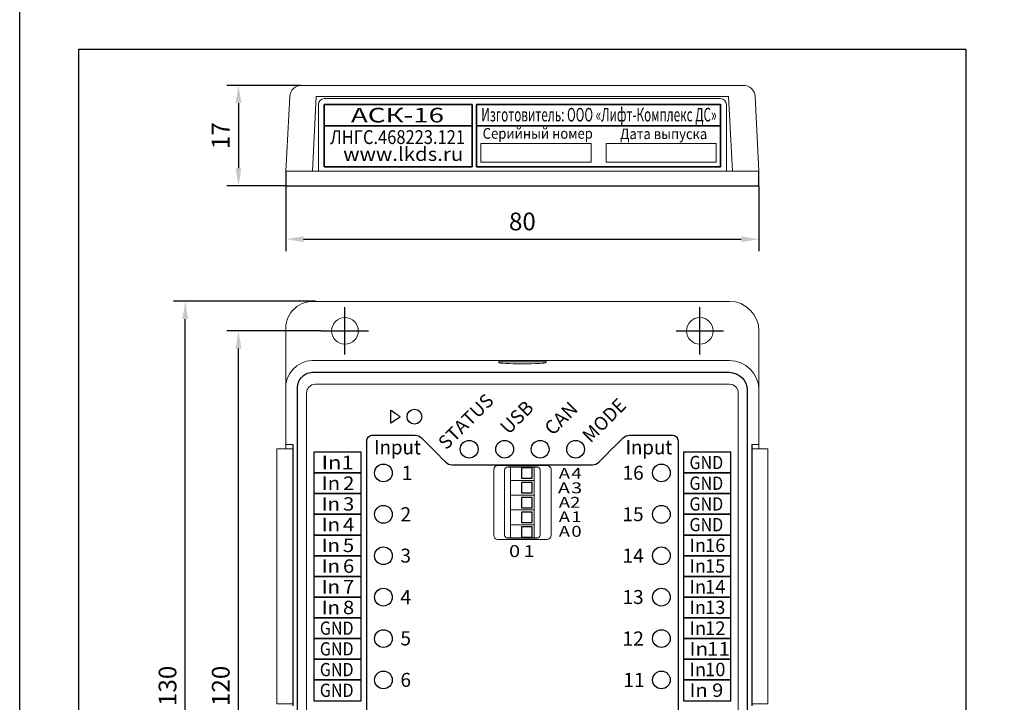
# Model space of a CAD drawing. Units: millimetres. Extents: x 96953 to 102190, y 234860 to 238069.
# Drawn here: x 97252 to 97419, y 235494 to 235609 of the extents above; entities that cross this region are included whole.
import ezdxf

# ---------------------------------------------------------------- set-up
doc = ezdxf.new("R2010")
doc.units = ezdxf.units.MM
doc.styles.add('100', font='arial.ttf', dxfattribs={"height": 1})
doc.styles.add('101', font='arial.ttf', dxfattribs={"height": 1})
doc.styles.add('102', font='arial.ttf', dxfattribs={"height": 1})
doc.styles.add('105', font='arial.ttf', dxfattribs={"height": 1})
doc.styles.add('106', font='arial.ttf', dxfattribs={"height": 1})
doc.styles.add('107', font='arial.ttf', dxfattribs={"height": 1})
doc.styles.add('108', font='arial.ttf', dxfattribs={"height": 1})
doc.styles.add('109', font='arial.ttf', dxfattribs={"height": 1})
doc.styles.add('110', font='arial.ttf', dxfattribs={"height": 1})
doc.styles.add('112', font='arial.ttf', dxfattribs={"height": 1})
doc.styles.add('115', font='arial.ttf', dxfattribs={"height": 1})
doc.styles.add('116', font='arial.ttf', dxfattribs={"height": 1})
doc.styles.add('117', font='arial.ttf', dxfattribs={"height": 1})
doc.styles.add('118', font='arial.ttf', dxfattribs={"height": 1})
doc.styles.add('119', font='arial.ttf', dxfattribs={"height": 1})
doc.styles.add('120', font='arial.ttf', dxfattribs={"height": 1})
doc.styles.add('121', font='arial.ttf', dxfattribs={"height": 1})
doc.styles.add('122', font='arial.ttf', dxfattribs={"height": 1})
doc.styles.add('123', font='arial.ttf', dxfattribs={"height": 1})
doc.styles.add('124', font='arial.ttf', dxfattribs={"height": 1})
doc.styles.add('125', font='arial.ttf', dxfattribs={"height": 1})
doc.styles.add('126', font='arial.ttf', dxfattribs={"height": 1})
doc.styles.add('127', font='arial.ttf', dxfattribs={"height": 1})
doc.styles.add('128', font='arial.ttf', dxfattribs={"height": 1})
doc.styles.add('129', font='arial.ttf', dxfattribs={"height": 1})
doc.styles.add('130', font='arial.ttf', dxfattribs={"height": 1})
doc.styles.add('40', font='arial.ttf', dxfattribs={"height": 1})
doc.styles.add('41', font='arial.ttf', dxfattribs={"height": 1})
doc.styles.add('42', font='arial.ttf', dxfattribs={"height": 1})
doc.styles.add('44', font='arial.ttf', dxfattribs={"height": 1})
doc.styles.add('47', font='arial.ttf', dxfattribs={"height": 1})
doc.styles.add('49', font='arial.ttf', dxfattribs={"height": 1})
doc.styles.add('51', font='arial.ttf', dxfattribs={"height": 1})
doc.styles.add('52', font='arial.ttf', dxfattribs={"height": 1})
doc.styles.add('54', font='arial.ttf', dxfattribs={"height": 1})
doc.styles.add('55', font='arial.ttf', dxfattribs={"height": 1})
doc.styles.add('57', font='arial.ttf', dxfattribs={"height": 1})
doc.styles.add('58', font='arial.ttf', dxfattribs={"height": 1})
doc.styles.add('60', font='arial.ttf', dxfattribs={"height": 1})
doc.styles.add('61', font='arial.ttf', dxfattribs={"height": 1})
doc.styles.add('63', font='arial.ttf', dxfattribs={"height": 1})
doc.styles.add('64', font='arial.ttf', dxfattribs={"height": 1})
doc.styles.add('66', font='arial.ttf', dxfattribs={"height": 1})
doc.styles.add('67', font='arial.ttf', dxfattribs={"height": 1})
doc.styles.add('69', font='arial.ttf', dxfattribs={"height": 1})
doc.styles.add('70', font='arial.ttf', dxfattribs={"height": 1})
doc.styles.add('71', font='arial.ttf', dxfattribs={"height": 1})
doc.styles.add('72', font='arial.ttf', dxfattribs={"height": 1})
doc.styles.add('73', font='arial.ttf', dxfattribs={"height": 1})
doc.styles.add('74', font='arial.ttf', dxfattribs={"height": 1})
doc.styles.add('75', font='arial.ttf', dxfattribs={"height": 1})
doc.styles.add('76', font='arial.ttf', dxfattribs={"height": 1})
doc.styles.add('77', font='arial.ttf', dxfattribs={"height": 1})
doc.styles.add('78', font='arial.ttf', dxfattribs={"height": 1})
doc.styles.add('79', font='arial.ttf', dxfattribs={"height": 1})
doc.styles.add('80', font='arial.ttf', dxfattribs={"height": 1})
doc.styles.add('81', font='arial.ttf', dxfattribs={"height": 1})
doc.styles.add('82', font='arial.ttf', dxfattribs={"height": 1})
doc.styles.add('83', font='arial.ttf', dxfattribs={"height": 1})
doc.styles.add('84', font='arial.ttf', dxfattribs={"height": 1})
doc.styles.add('85', font='arial.ttf', dxfattribs={"height": 1})
doc.styles.add('86', font='arial.ttf', dxfattribs={"height": 1})
doc.styles.add('87', font='arial.ttf', dxfattribs={"height": 1})
doc.styles.add('88', font='arial.ttf', dxfattribs={"height": 1})
doc.styles.add('89', font='arial.ttf', dxfattribs={"height": 1})
doc.styles.add('99', font='arial.ttf', dxfattribs={"height": 1})
doc.styles.add('ARIAL', font='arial.ttf')
doc.styles.get("Standard").update_dxf_attribs({"font": 'isocpeui.ttf'})
doc.dimstyles.get("Standard").update_dxf_attribs({"dimtxt": 0.18, "dimasz": 0.18, "dimexe": 0.18, "dimexo": 0.0625, "dimgap": 0.09, "dimtad": 0, "dimtih": 1, "dimtoh": 1, "dimdec": 4, "dimzin": 0, "dimdsep": 46, "dimtxsty": 'Standard', "dimcen": 0.09, "dimadec": 0, "dimazin": 0, "dimtfac": 1, "dimtdec": 4, "dimtofl": 0, "dimtmove": 0, "dimatfit": 3, "dimfxl": 1, "dimtolj": 1, "dimtzin": 0, "dimarcsym": 0})

# ---------------------------------------------------------------- blocks, each defined once
blk = doc.blocks.new('*D20')
at = {"lineweight": -2, "transparency": 16777216}
for p, q in [((97303.31, 235556.89), (97287.31, 235556.89)), ((97289.31, 235439.89), (97289.31, 235553.89)), ((97303.81, 235436.89), (97287.31, 235436.89))]:
    blk.add_line(p, q, dxfattribs=at)
at = {"transparency": 16777216}
for points in [[(97288.81, 235553.89), (97289.81, 235553.89), (97289.31, 235556.89)], [(97288.81, 235439.89), (97289.81, 235439.89), (97289.31, 235436.89)]]:
    blk.add_solid(points, dxfattribs=at)
at = {"transparency": 16777216, "insert": (97286.31, 235496.89), "char_height": 3, "attachment_point": 5, "rotation": 90}
blk.add_mtext('\\A1;120', dxfattribs=at)
blk = doc.blocks.new('*D21')
at = {"lineweight": -2, "transparency": 16777216}
for p, q in [((97302.31, 235561.89), (97278.31, 235561.89)), ((97280.31, 235434.89), (97280.31, 235558.89)), ((97302.31, 235431.89), (97278.31, 235431.89))]:
    blk.add_line(p, q, dxfattribs=at)
at = {"transparency": 16777216}
for points in [[(97279.81, 235558.89), (97280.81, 235558.89), (97280.31, 235561.89)], [(97279.81, 235434.89), (97280.81, 235434.89), (97280.31, 235431.89)]]:
    blk.add_solid(points, dxfattribs=at)
at = {"transparency": 16777216, "insert": (97277.31, 235496.89), "char_height": 3, "attachment_point": 5, "rotation": 90}
blk.add_mtext('\\A1;130', dxfattribs=at)
blk = doc.blocks.new('*D23')
at = {"lineweight": -2, "transparency": 16777216}
for p, q in [((97299.81, 235598.39), (97287.31, 235598.39)), ((97289.31, 235595.39), (97289.31, 235584.39)), ((97297.31, 235581.39), (97287.31, 235581.39))]:
    blk.add_line(p, q, dxfattribs=at)
at = {"transparency": 16777216}
for points in [[(97288.81, 235595.39), (97289.81, 235595.39), (97289.31, 235598.39)], [(97288.81, 235584.39), (97289.81, 235584.39), (97289.31, 235581.39)]]:
    blk.add_solid(points, dxfattribs=at)
at = {"transparency": 16777216, "insert": (97286.29, 235589.89), "char_height": 3, "attachment_point": 5, "rotation": 90}
blk.add_mtext('\\A1;17', dxfattribs=at)
blk = doc.blocks.new('*D26')
at = {"lineweight": -2, "transparency": 16777216}
for p, q in [((97297.31, 235581.39), (97297.31, 235570.39)), ((97377.31, 235581.39), (97377.31, 235570.39)), ((97300.31, 235572.39), (97374.31, 235572.39))]:
    blk.add_line(p, q, dxfattribs=at)
at = {"transparency": 16777216}
for points in [[(97300.31, 235572.89), (97300.31, 235571.89), (97297.31, 235572.39)], [(97374.31, 235572.89), (97374.31, 235571.89), (97377.31, 235572.39)]]:
    blk.add_solid(points, dxfattribs=at)
at = {"transparency": 16777216, "insert": (97337.31, 235575.39), "char_height": 3, "attachment_point": 5}
blk.add_mtext('\\A1;80', dxfattribs=at)

msp = doc.modelspace()

# ---------------------------------------------------------------- linework, layer by layer
at = {"color": 18, "linetype": 'Continuous', "lineweight": 15, "true_color": 0x000000}
for p, q in [((97299.81154, 235598.38938), (97374.66232, 235598.38938)), ((97297.31154, 235583.88938), (97297.96344, 235596.49269)), ((97302.45676, 235596.49269), (97301.80487, 235583.88938)), ((97372.16632, 235596.49269), (97302.45676, 235596.49269)), ((97372.81822, 235583.88938), (97372.16632, 235596.49269)), ((97376.65965, 235596.49269), (97377.31154, 235583.88938)), ((97302.81154, 235595.15504), (97302.81154, 235583.88938)), ((97370.81154, 235596.15504), (97303.81154, 235596.15504)), ((97371.81154, 235583.88938), (97371.81154, 235595.15504)), ((97377.31154, 235583.88938), (97297.31154, 235583.88938)), ((97377.31154, 235583.88938), (97372.81822, 235583.88938)), ((97372.31154, 235561.88938), (97301.81154, 235561.88938)), ((97297.31154, 235556.88938), (97297.31154, 235536.93928)), ((97377.31154, 235536.93928), (97377.31154, 235556.88938)), ((97372.31822, 235551.88938), (97301.80487, 235551.88938)), ((97341.31154, 235551.68938), (97333.31154, 235551.68938)), ((97333.31154, 235551.68938), (97333.31154, 235551.52731)), ((97341.31154, 235551.52731), (97341.31154, 235551.68938)), ((97297.31154, 235547.38938), (97297.31154, 235536.93928)), ((97300.81154, 235546.38938), (97300.81154, 235447.38937)), ((97372.31154, 235547.88938), (97302.31154, 235547.88938)), ((97373.81154, 235447.38937), (97373.81154, 235546.38938)), ((97377.31154, 235536.93928), (97377.31154, 235547.13938)), ((97298.51154, 235537.68938), (97297.31154, 235537.68938)), ((97376.11154, 235537.68938), (97377.31154, 235537.68938)), ((97334.31154, 235522.38938), (97334.31154, 235533.38938)), ((97340.31154, 235533.38938), (97340.31154, 235522.38938))]:
    msp.add_line(p, q, dxfattribs=at)
at = {"color": 18, "true_color": 0x000000}
for p, q in [((97334.84909, 235533.88938), (97339.81154, 235533.88938)), ((97334.84909, 235521.88938), (97339.76154, 235521.88938))]:
    msp.add_line(p, q, dxfattribs=at)
at = {"color": 30, "true_color": 0xf26722}
msp.add_lwpolyline([(97252.31201, 235934.32991), (98408.01587, 235934.32991), (98408.01587, 235172.63291), (97252.31201, 235172.63291), (97252.31201, 235934.32991)], dxfattribs=at)
at = {"color": 85, "true_color": 0x58ba48}
msp.add_lwpolyline([(97412.31201, 235388.82881), (97262.31201, 235388.82881), (97262.31201, 235604.49465), (97412.31201, 235604.49465)], close=True, dxfattribs=at)
at = {"color": 18, "true_color": 0x000000}
for points in [[(97297.31154, 235583.88938), (97297.31154, 235581.38938), (97377.31154, 235581.38938), (97377.31154, 235583.88938)], [(97307.31154, 235552.88938), (97307.31154, 235560.88938)], [(97367.31154, 235552.88938), (97367.31154, 235560.88938)], [(97303.31154, 235556.88938), (97311.31154, 235556.88938)], [(97363.31154, 235556.88938), (97371.31154, 235556.88938)], [(97298.51154, 235537.68938), (97298.51154, 235493.48938)], [(97376.11154, 235537.68938), (97376.11154, 235493.48938)]]:
    msp.add_lwpolyline(points, dxfattribs=at)
msp.add_lwpolyline([(97301.81154, 235549.88938), (97372.31154, 235549.88938, -0.414213562), (97375.31154, 235546.88938), (97375.31154, 235446.88938, -0.414213562), (97372.31154, 235443.88938), (97301.81154, 235443.88938, -0.450013607), (97299.31154, 235446.88938), (97299.31154, 235546.88938, -0.450013607)], format="xyb", close=True, dxfattribs=at)
at = {"color": 18, "lineweight": 25, "true_color": 0x000000}
for points in [[(97302.06154, 235532.88938), (97310.06154, 235532.88938), (97310.06154, 235536.38938), (97302.06154, 235536.38938), (97302.06154, 235532.88938)], [(97364.56154, 235532.88938), (97372.56154, 235532.88938), (97372.56154, 235536.38938), (97364.56154, 235536.38938), (97364.56154, 235532.88938)], [(97302.06154, 235529.38938), (97310.06154, 235529.38938), (97310.06154, 235532.88938), (97302.06154, 235532.88938), (97302.06154, 235529.38938)], [(97364.56154, 235529.38938), (97372.56154, 235529.38938), (97372.56154, 235532.88938), (97364.56154, 235532.88938), (97364.56154, 235529.38938)], [(97302.06154, 235525.88938), (97310.06154, 235525.88938), (97310.06154, 235529.38938), (97302.06154, 235529.38938), (97302.06154, 235525.88938)], [(97364.56154, 235525.88938), (97372.56154, 235525.88938), (97372.56154, 235529.38938), (97364.56154, 235529.38938), (97364.56154, 235525.88938)], [(97302.06154, 235522.38938), (97310.06154, 235522.38938), (97310.06154, 235525.88938), (97302.06154, 235525.88938), (97302.06154, 235522.38938)], [(97364.56154, 235522.38938), (97372.56154, 235522.38938), (97372.56154, 235525.88938), (97364.56154, 235525.88938), (97364.56154, 235522.38938)], [(97302.06154, 235518.88938), (97310.06154, 235518.88938), (97310.06154, 235522.38938), (97302.06154, 235522.38938), (97302.06154, 235518.88938)], [(97364.56154, 235518.88938), (97372.56154, 235518.88938), (97372.56154, 235522.38938), (97364.56154, 235522.38938), (97364.56154, 235518.88938)], [(97302.06154, 235515.38938), (97310.06154, 235515.38938), (97310.06154, 235518.88938), (97302.06154, 235518.88938), (97302.06154, 235515.38938)], [(97364.56154, 235515.38938), (97372.56154, 235515.38938), (97372.56154, 235518.88938), (97364.56154, 235518.88938), (97364.56154, 235515.38938)], [(97302.06154, 235511.88938), (97310.06154, 235511.88938), (97310.06154, 235515.38938), (97302.06154, 235515.38938), (97302.06154, 235511.88938)], [(97364.56154, 235511.88938), (97372.56154, 235511.88938), (97372.56154, 235515.38938), (97364.56154, 235515.38938), (97364.56154, 235511.88938)], [(97302.06154, 235508.38938), (97310.06154, 235508.38938), (97310.06154, 235511.88938), (97302.06154, 235511.88938), (97302.06154, 235508.38938)], [(97364.56154, 235508.38938), (97372.56154, 235508.38938), (97372.56154, 235511.88938), (97364.56154, 235511.88938), (97364.56154, 235508.38938)], [(97302.06154, 235504.88938), (97310.06154, 235504.88938), (97310.06154, 235508.38938), (97302.06154, 235508.38938), (97302.06154, 235504.88938)], [(97364.56154, 235504.88938), (97372.56154, 235504.88938), (97372.56154, 235508.38938), (97364.56154, 235508.38938), (97364.56154, 235504.88938)], [(97302.06154, 235501.38938), (97310.06154, 235501.38938), (97310.06154, 235504.88938), (97302.06154, 235504.88938), (97302.06154, 235501.38938)], [(97364.56154, 235501.38938), (97372.56154, 235501.38938), (97372.56154, 235504.88938), (97364.56154, 235504.88938), (97364.56154, 235501.38938)], [(97302.06154, 235497.88938), (97310.06154, 235497.88938), (97310.06154, 235501.38938), (97302.06154, 235501.38938), (97302.06154, 235497.88938)], [(97364.56154, 235497.88938), (97372.56154, 235497.88938), (97372.56154, 235501.38938), (97364.56154, 235501.38938), (97364.56154, 235497.88938)], [(97302.06154, 235494.38938), (97310.06154, 235494.38938), (97310.06154, 235497.88938), (97302.06154, 235497.88938), (97302.06154, 235494.38938)], [(97364.56154, 235494.38938), (97372.56154, 235494.38938), (97372.56154, 235497.88938), (97364.56154, 235497.88938), (97364.56154, 235494.38938)]]:
    msp.add_lwpolyline(points, close=True, dxfattribs=at)
at = {"color": 18, "lineweight": 15, "true_color": 0x000000}
for points in [[(97335.31164, 235533.88938), (97335.31164, 235531.62958), (97339.31164, 235531.62958), (97339.31164, 235533.88938)], [(97339.31164, 235521.88938), (97339.31164, 235524.12958), (97335.31164, 235524.12958), (97335.31164, 235521.88938)]]:
    msp.add_lwpolyline(points, dxfattribs=at)
at = {"color": 18, "true_color": 0x000000}
for points in [[(97337.18654, 235532.00458), (97338.93654, 235532.00458), (97338.93654, 235533.75458), (97337.18654, 235533.75458), (97337.18654, 235532.00458)], [(97337.18654, 235529.50458), (97338.93654, 235529.50458), (97338.93654, 235531.25458), (97337.18654, 235531.25458), (97337.18654, 235529.50458)], [(97337.18654, 235527.00458), (97338.93654, 235527.00458), (97338.93654, 235528.75458), (97337.18654, 235528.75458), (97337.18654, 235527.00458)], [(97337.18654, 235524.50458), (97338.93654, 235524.50458), (97338.93654, 235526.25458), (97337.18654, 235526.25458), (97337.18654, 235524.50458)], [(97337.18654, 235522.00458), (97338.93654, 235522.00458), (97338.93654, 235523.75458), (97337.18654, 235523.75458), (97337.18654, 235522.00458)]]:
    msp.add_lwpolyline(points, close=True, dxfattribs=at)
at = {"color": 18, "lineweight": 15, "true_color": 0x000000}
for points in [[(97335.31164, 235529.12958), (97339.31164, 235529.12958), (97339.31164, 235531.62958), (97335.31164, 235531.62958), (97335.31164, 235529.12958)], [(97335.31164, 235526.62958), (97339.31164, 235526.62958), (97339.31164, 235529.12958), (97335.31164, 235529.12958), (97335.31164, 235526.62958)], [(97335.31164, 235524.12958), (97339.31164, 235524.12958), (97339.31164, 235526.62958), (97335.31164, 235526.62958), (97335.31164, 235524.12958)]]:
    msp.add_lwpolyline(points, close=True, dxfattribs=at)
at = {"color": 18, "linetype": 'Continuous', "lineweight": 15, "true_color": 0x000000}
for centre in [(97307.31154, 235556.88938), (97367.31154, 235556.88938)]:
    msp.add_circle(centre, 2.25, dxfattribs=at)
at = {"color": 18, "true_color": 0x000000}
for centre, radius in [((97319.06154, 235542.38938), 1.25), ((97328.31154, 235536.88938), 1.5), ((97334.31154, 235536.88938), 1.5), ((97340.31154, 235536.88938), 1.5), ((97346.31154, 235536.88938), 1.5), ((97313.81154, 235532.88938), 1.5), ((97360.81154, 235532.88938), 1.5), ((97313.81154, 235525.88938), 1.5), ((97360.81154, 235525.88938), 1.5), ((97313.81154, 235518.88938), 1.5), ((97360.81154, 235518.88938), 1.5), ((97313.81154, 235511.88938), 1.5), ((97360.81154, 235511.88938), 1.5), ((97313.81154, 235504.88938), 1.5), ((97360.81154, 235504.88938), 1.5), ((97313.81154, 235497.88938), 1.5), ((97360.81154, 235497.88938), 1.5)]:
    msp.add_circle(centre, radius, dxfattribs=at)
at = {"color": 18, "linetype": 'Continuous', "lineweight": 15, "true_color": 0x000000}
for centre, radius, start, end in [((97299.96077, 235596.38938), 2, 90, 177.0390639), ((97374.66232, 235596.38938), 2, 2.9609361, 90), ((97303.81154, 235595.15504), 1, 90, 180), ((97370.81154, 235595.15504), 1, 0, 90), ((97301.88812, 235557.29545), 4.59456, 90.9550491, 185.0705259), ((97372.31154, 235556.88938), 5, 0, 90), ((97333.51154, 235551.68938), 0.2, 90, 180), ((97341.11154, 235551.68938), 0.2, 0, 90), ((97302.31154, 235546.38938), 1.5, 90, 180), ((97372.31154, 235546.38938), 1.5, 0, 90)]:
    msp.add_arc(centre, radius, start, end, dxfattribs=at)
for centre, major_axis, ratio, start_param, end_param in [((97302.19686, 235547.01828), (-3.72665, 3.35349), 0.94871685, -0.784064038, 0.784064038), ((97337.31154, 235551.52731), (4, 0), 0.051724138, 3.141592654, 6.283185307), ((97372.30486, 235546.88269), (3.54498, 3.54498), 0.997335302, 5.499121269, 7.067249345), ((97334.84909, 235533.38938), (-0.53754, 0), 0.930155221, -1.570796327, 0), ((97339.774, 235533.38938), (0.53754, 0), 0.930155221, 0, 1.570796327), ((97334.84909, 235522.38938), (0.53754, 0), 0.930155221, 3.141592654, 4.71238898), ((97339.774, 235522.38938), (-0.53754, 0), 0.930155221, 1.570796327, 3.141592654)]:
    msp.add_ellipse(centre, major_axis=major_axis, ratio=ratio, start_param=start_param, end_param=end_param, dxfattribs=at)
at = {"color": 18, "lineweight": 35, "true_color": 0x000000}
for points in [[(97303.81154, 235595.13938), (97303.81154, 235595.13938), (97328.81144, 235595.13938), (97328.81144, 235595.13938), (97328.81144, 235595.13938), (97328.81144, 235595.13938), (97328.81144, 235591.53938), (97328.81144, 235591.53938), (97328.81144, 235591.53938), (97328.81144, 235591.53938), (97303.81154, 235591.53938), (97303.81154, 235591.53938), (97303.81154, 235591.53938), (97303.81154, 235591.53938), (97303.81154, 235595.13938), (97303.81154, 235595.13938)], [(97303.81154, 235595.13938), (97303.81154, 235595.13938), (97328.81144, 235595.13938), (97328.81144, 235595.13938), (97328.81144, 235595.13938), (97328.81144, 235595.13938), (97328.81144, 235584.63928), (97328.81144, 235584.63928), (97328.81144, 235584.63928), (97328.81144, 235584.63928), (97303.81154, 235584.63928), (97303.81154, 235584.63928), (97303.81154, 235584.63928), (97303.81154, 235584.63928), (97303.81154, 235595.13938), (97303.81154, 235595.13938)], [(97329.56144, 235595.13938), (97329.56144, 235595.13938), (97370.81154, 235595.13938), (97370.81154, 235595.13938), (97370.81154, 235595.13938), (97370.81154, 235595.13938), (97370.81154, 235591.53938), (97370.81154, 235591.53938), (97370.81154, 235591.53938), (97370.81154, 235591.53938), (97329.56144, 235591.53938), (97329.56144, 235591.53938), (97329.56144, 235591.53938), (97329.56144, 235591.53938), (97329.56144, 235595.13938), (97329.56144, 235595.13938)], [(97329.56154, 235595.13948), (97329.56154, 235595.13948), (97370.81154, 235595.13948), (97370.81154, 235595.13948), (97370.81154, 235595.13948), (97370.81154, 235595.13948), (97370.81154, 235584.63928), (97370.81154, 235584.63928), (97370.81154, 235584.63928), (97370.81154, 235584.63928), (97329.56154, 235584.63928), (97329.56154, 235584.63928), (97329.56154, 235584.63928), (97329.56154, 235584.63928), (97329.56154, 235595.13948), (97329.56154, 235595.13948)]]:
    msp.add_open_spline(points, degree=3, knots=[0, 0, 0, 0, 0.25, 0.25, 0.25, 0.25000001, 0.5, 0.5, 0.5, 0.50000001, 0.75, 0.75, 0.75, 0.75000001, 1, 1, 1, 1], dxfattribs=at)
at = {"color": 18, "lineweight": 18, "true_color": 0x000000}
for points in [[(97330.31164, 235588.58938), (97330.31164, 235588.58938), (97330.31164, 235585.38938), (97330.31164, 235585.38938), (97330.31164, 235585.38938), (97330.31164, 235585.38938), (97348.91144, 235585.38938), (97348.91144, 235585.38938), (97348.91144, 235585.38938), (97348.91144, 235585.38938), (97348.91144, 235588.58938), (97348.91144, 235588.58938), (97348.91144, 235588.58938), (97348.91144, 235588.58938), (97330.31164, 235588.58938), (97330.31164, 235588.58938)], [(97351.46154, 235588.58938), (97351.46154, 235588.58938), (97351.46154, 235585.38938), (97351.46154, 235585.38938), (97351.46154, 235585.38938), (97351.46154, 235585.38938), (97370.06154, 235585.38938), (97370.06154, 235585.38938), (97370.06154, 235585.38938), (97370.06154, 235585.38938), (97370.06154, 235588.58938), (97370.06154, 235588.58938), (97370.06154, 235588.58938), (97370.06154, 235588.58938), (97351.46154, 235588.58938), (97351.46154, 235588.58938)]]:
    msp.add_open_spline(points, degree=3, knots=[0, 0, 0, 0, 0.25, 0.25, 0.25, 0.25000001, 0.5, 0.5, 0.5, 0.50000001, 0.75, 0.75, 0.75, 0.75000001, 1, 1, 1, 1], dxfattribs=at)
at = {"color": 18, "lineweight": 25, "true_color": 0x000000}
msp.add_open_spline([(97314.99174, 235541.29558), (97314.99174, 235541.29558), (97314.99174, 235543.49558), (97314.99174, 235543.49558), (97314.99174, 235543.49558), (97314.99174, 235543.49558), (97316.63444, 235542.38168), (97316.63444, 235542.38168), (97316.63444, 235542.38168), (97316.63444, 235542.38168), (97314.99174, 235541.29558), (97314.99174, 235541.29558)], degree=3, knots=[0, 0, 0, 0, 0.333333333, 0.333333333, 0.333333333, 0.333333343, 0.666666667, 0.666666667, 0.666666667, 0.666666677, 1, 1, 1, 1], dxfattribs=at)
at = {"color": 18, "true_color": 0x000000}
msp.add_open_spline([(97363.63574, 235538.26428), (97363.63574, 235538.26428), (97363.63574, 235538.26428), (97363.63574, 235538.26428), (97363.63574, 235538.26428), (97363.63554, 235538.52968), (97363.52994, 235538.78408), (97363.34204, 235538.97168), (97363.34204, 235538.97168), (97363.15444, 235539.15928), (97362.90104, 235539.26448), (97362.63574, 235539.26428), (97362.63574, 235539.26428), (97362.63574, 235539.26428), (97355.40864, 235539.26428), (97355.40864, 235539.26428), (97355.40864, 235539.26428), (97355.01054, 235539.26428), (97354.62934, 235539.10638), (97354.34794, 235538.82488), (97354.34794, 235538.82488), (97354.34794, 235538.82488), (97350.22664, 235534.70368), (97350.22664, 235534.70368), (97350.22664, 235534.70368), (97349.94544, 235534.42238), (97349.56374, 235534.26438), (97349.16594, 235534.26428), (97349.16594, 235534.26428), (97349.16594, 235534.26428), (97325.40884, 235534.26428), (97325.40884, 235534.26428), (97325.40884, 235534.26428), (97325.01094, 235534.26428), (97324.62934, 235534.42248), (97324.34804, 235534.70368), (97324.34804, 235534.70368), (97324.34804, 235534.70368), (97320.22674, 235538.82488), (97320.22674, 235538.82488), (97320.22674, 235538.82488), (97319.94544, 235539.10638), (97319.56404, 235539.26438), (97319.16614, 235539.26428), (97319.16614, 235539.26428), (97319.16614, 235539.26428), (97311.98574, 235539.26428), (97311.98574, 235539.26428), (97311.98574, 235539.26428), (97311.72044, 235539.26408), (97311.46594, 235539.15858), (97311.27844, 235538.97078), (97311.27844, 235538.97078), (97311.09084, 235538.78298), (97310.98564, 235538.52968), (97310.98584, 235538.26428), (97310.98584, 235538.26428), (97310.98584, 235538.26428), (97310.98584, 235457.01458), (97310.98584, 235457.01458), (97310.98584, 235457.01458), (97310.98584, 235456.88188), (97311.03864, 235456.75458), (97311.13254, 235456.66088), (97311.13254, 235456.66088), (97311.22644, 235456.56708), (97311.35324, 235456.51448), (97311.48584, 235456.51448), (97311.48584, 235456.51448), (97311.48584, 235456.51448), (97363.13724, 235456.51448), (97363.13724, 235456.51448), (97363.13724, 235456.51448), (97363.26994, 235456.51458), (97363.39714, 235456.56738), (97363.49094, 235456.66128), (97363.49094, 235456.66128), (97363.58474, 235456.75518), (97363.63734, 235456.88188), (97363.63724, 235457.01458), (97363.63724, 235457.01458), (97363.63724, 235457.01458), (97363.63574, 235538.26428), (97363.63574, 235538.26428)], degree=3, knots=[0, 0, 0, 0, 0.047619048, 0.047619048, 0.047619048, 0.047619058, 0.095238095, 0.095238095, 0.095238095, 0.095238105, 0.142857143, 0.142857143, 0.142857143, 0.142857153, 0.19047619, 0.19047619, 0.19047619, 0.1904762, 0.238095238, 0.238095238, 0.238095238, 0.238095248, 0.285714286, 0.285714286, 0.285714286, 0.285714296, 0.333333333, 0.333333333, 0.333333333, 0.333333343, 0.380952381, 0.380952381, 0.380952381, 0.380952391, 0.428571429, 0.428571429, 0.428571429, 0.428571439, 0.476190476, 0.476190476, 0.476190476, 0.476190486, 0.523809524, 0.523809524, 0.523809524, 0.523809534, 0.571428571, 0.571428571, 0.571428571, 0.571428581, 0.619047619, 0.619047619, 0.619047619, 0.619047629, 0.666666667, 0.666666667, 0.666666667, 0.666666677, 0.714285714, 0.714285714, 0.714285714, 0.714285724, 0.761904762, 0.761904762, 0.761904762, 0.761904772, 0.80952381, 0.80952381, 0.80952381, 0.80952382, 0.857142857, 0.857142857, 0.857142857, 0.857142867, 0.904761905, 0.904761905, 0.904761905, 0.904761915, 0.952380952, 0.952380952, 0.952380952, 0.952380962, 1, 1, 1, 1], dxfattribs=at)
at = {"color": 18, "lineweight": 20, "true_color": 0x000000}
for points, knots in [([(97298.51344, 235493.83928), (97297.3332, 235493.83928), (97295.81154, 235493.83928), (97295.81154, 235493.83928), (97295.81154, 235493.83928), (97295.81154, 235493.83928), (97295.81154, 235536.93928), (97295.81154, 235536.93928), (97295.81154, 235536.93928), (97295.81154, 235536.93928), (97297.3332, 235536.93928), (97298.51344, 235536.93928)], [0.3271088884, 0.3271088884, 0.3271088884, 0.3271088884, 0.5, 0.5, 0.5, 0.50000001, 0.75, 0.75, 0.75, 0.75000001, 0.9228911116, 0.9228911116, 0.9228911116, 0.9228911116]), ([(97376.10965, 235493.83928), (97377.28988, 235493.83928), (97378.81154, 235493.83928), (97378.81154, 235493.83928), (97378.81154, 235493.83928), (97378.81154, 235493.83928), (97378.81154, 235536.93928), (97378.81154, 235536.93928), (97378.81154, 235536.93928), (97378.81154, 235536.93928), (97377.28988, 235536.93928), (97376.10965, 235536.93928)], [0.3271089175, 0.3271089175, 0.3271089175, 0.3271089175, 0.5, 0.5, 0.5, 0.50000001, 0.75, 0.75, 0.75, 0.75000001, 0.9228910825, 0.9228910825, 0.9228910825, 0.9228910825]), ([(97333.15144, 235534.13928), (97333.15144, 235534.13928), (97341.47134, 235534.13928), (97341.47134, 235534.13928), (97341.47134, 235534.13928), (97341.85094, 235534.13928), (97342.16134, 235533.83238), (97342.16134, 235533.45708), (97342.16134, 235533.45708), (97342.16134, 235533.45708), (97342.16134, 235522.32158), (97342.16134, 235522.32158), (97342.16134, 235522.32158), (97342.16134, 235521.94628), (97341.85094, 235521.63938), (97341.47134, 235521.63938), (97341.47134, 235521.63938), (97341.47134, 235521.63938), (97333.15144, 235521.63938), (97333.15144, 235521.63938), (97333.15144, 235521.63938), (97332.77184, 235521.63938), (97332.46134, 235521.94628), (97332.46134, 235522.32158), (97332.46134, 235522.32158), (97332.46134, 235522.32158), (97332.46134, 235533.45708), (97332.46134, 235533.45708), (97332.46134, 235533.45708), (97332.46134, 235533.83238), (97332.77184, 235534.13928), (97333.15144, 235534.13928)], [0, 0, 0, 0, 0.125, 0.125, 0.125, 0.12500001, 0.25, 0.25, 0.25, 0.25000001, 0.375, 0.375, 0.375, 0.37500001, 0.5, 0.5, 0.5, 0.50000001, 0.625, 0.625, 0.625, 0.62500001, 0.75, 0.75, 0.75, 0.75000001, 0.875, 0.875, 0.875, 0.87500001, 1, 1, 1, 1])]:
    msp.add_open_spline(points, degree=3, knots=knots, dxfattribs=at)

# ---------------------------------------------------------------- texts
at = {"color": 18, "true_color": 0x000000, "style": 'ARIAL'}
for s, height, width, p in [(' Изготовитель: ООО «Лифт-Комплекс ДС»', 2.3, 0.63, (97329.91428, 235592.29613)), ('Серийный номер', 1.8, 0.9, (97330.59697, 235589.37151)), ('Дата выпуска', 1.8, 0.9, (97353.83264, 235589.30368))]:
    msp.add_text(s, height=height, dxfattribs=dict(at, width=width)).set_placement(p)
at = {"color": 18, "true_color": 0x000000}
for s, height, style, oblique, width, p in [('АСК-16', 2.4606, 'ARIAL', -0.0000015, 1.4, (97308.31094, 235592.13278)), ('ЛНГС.468223.121', 2.332944, 'ARIAL', -0.0000015, 0.875708, (97304.81164, 235588.48048)), ('www.lkds.ru', 2.3, 'ARIAL', 359.9999985, 1.1, (97307.01159, 235585.63058)), ('Input', 2.413944, '112', -0.0000015, 0.955691, (97312.25994, 235536.02238)), ('Input', 2.413944, '121', -0.0000015, 0.955691, (97354.75994, 235536.02238)), ('In1', 2.303712, '47', -0.0000015, 1.180722, (97303.36144, 235533.48928)), ('GND', 2.237256, '89', -0.0000015, 0.890241, (97365.56144, 235533.52718)), ('A', 1.81094, '129', -0.0000015, 1.266899, (97343.45886, 235531.92328)), ('4', 1.81094, '130', -0.0000015, 1.266899, (97345.58421, 235531.92328)), ('In', 2.30364, '49', -0.0000015, 1.103316, (97303.36154, 235529.98938)), ('2', 2.30364, '51', -0.0000015, 1.103316, (97306.98395, 235529.98938)), ('GND', 2.237256, '88', -0.0000015, 0.890206, (97365.56154, 235530.02728)), ('A', 1.84154, '122', -0.0000015, 1.314539, (97343.33412, 235529.44118)), ('3', 1.84154, '123', -0.0000015, 1.314539, (97345.57672, 235529.44118)), ('In', 2.263752, '52', -0.0000015, 1.115067, (97303.36144, 235526.51128)), ('3', 2.26375, '54', -0.0000015, 1.115067, (97306.9708, 235526.51128)), ('A2', 1.841616, '128', -0.0000015, 1.250928, (97343.45883, 235526.98948)), ('GND', 2.237256, '87', -0.0000015, 0.890206, (97365.56154, 235526.52728)), ('In', 2.31336, '55', -0.0000015, 1.096188, (97303.36144, 235522.98508)), ('4', 2.31336, '57', -0.0000015, 1.096188, (97306.97283, 235522.98508)), ('A', 1.80965, '124', -0.0000015, 1.265314, (97343.4589, 235524.56978)), ('1', 1.80965, '125', -0.0000015, 1.265314, (97345.58007, 235524.56978)), ('GND', 2.237328, '86', -0.0000015, 0.890206, (97365.56154, 235523.02738)), ('A', 1.84939, '126', -0.0000015, 1.241079, (97343.45886, 235522.08628)), ('0', 1.84939, '127', -0.0000015, 1.241079, (97345.5852, 235522.08628)), ('In', 2.274624, '58', -0.0000015, 1.106459, (97303.36154, 235519.50628)), ('5', 2.27462, '60', -0.0000015, 1.106459, (97306.95698, 235519.50628)), ('In', 2.265408, '82', -0.0000015, 1.003391, (97365.56148, 235519.52768)), ('16', 2.265408, '83', -0.0000015, 1.003391, (97368.19448, 235519.52768)), ('0', 2, '63', -0.0000015, 1.241079, (97335.04721, 235518.67012)), ('1', 2, '63', -0.0000015, 1.241079, (97337.49721, 235518.67012)), ('In', 2.265408, '61', -0.0000015, 1.114636, (97303.36144, 235516.01038)), ('6', 2.26541, '63', -0.0000015, 1.114636, (97306.97164, 235516.01038)), ('In', 2.265408, '78', -0.0000015, 1.000309, (97365.56144, 235516.02768)), ('15', 2.265408, '79', -0.0000015, 1.000309, (97368.18635, 235516.02768)), ('In', 2.313432, '64', -0.0000015, 1.09414, (97303.36154, 235512.48518)), ('7', 2.31343, '66', -0.0000015, 1.09414, (97306.96619, 235512.48518)), ('In', 2.303712, '80', -0.0000015, 0.988018, (97365.56154, 235512.48948)), ('14', 2.303712, '81', -0.0000015, 0.988018, (97368.19807, 235512.48948)), ('In', 2.265408, '67', -0.0000015, 1.113295, (97303.36144, 235509.01048)), ('8', 2.26541, '69', -0.0000015, 1.113295, (97306.96729, 235509.01048)), ('In', 2.263824, '76', -0.0000015, 1.003896, (97365.56154, 235509.02928)), ('13', 2.263824, '77', -0.0000015, 1.003896, (97368.19406, 235509.02928)), ('GND', 2.237328, '73', -0.0000015, 0.890206, (97303.06154, 235505.52718)), ('In', 2.30364, '40', -0.0000015, 0.990264, (97365.56144, 235505.48948)), ('12', 2.30364, '41', -0.0000015, 0.990264, (97368.20386, 235505.48948)), ('GND', 2.237256, '72', -0.0000015, 0.890206, (97303.06154, 235502.02728)), ('In', 2.30364, '84', -0.0000015, 1.110612, (97365.56144, 235501.98948)), ('11', 2.30364, '85', -0.0000015, 1.110612, (97368.525, 235501.98948)), ('GND', 2.237256, '71', -0.0000015, 0.890206, (97303.06154, 235498.52728)), ('In', 2.265408, '74', -0.0000015, 1.004425, (97365.56154, 235498.52778)), ('10', 2.265408, '75', -0.0000015, 1.004425, (97368.19725, 235498.52778)), ('GND', 2.237256, '70', -0.0000015, 0.890206, (97303.06154, 235495.02738)), ('In', 2.265408, '42', -0.0000015, 1.103988, (97365.56134, 235495.02778)), ('9', 2.26541, '44', -0.0000015, 1.103988, (97369.3892, 235495.02778))]:
    msp.add_text(s, height=height, dxfattribs=dict(at, style=style, oblique=oblique, width=width)).set_placement(p)
for s, height, rotation, style, oblique, p in [('STATUS', 2.286, 45, '100', -0.0000015, (97324.44621, 235536.6773)), ('USB', 2.3346, 45.0000001, '101', -0.0000013, (97334.96637, 235539.24879)), ('CAN', 2.3346, 45, '99', -0.0000015, (97342.44578, 235539.07708)), ('MODE', 2.286, 45, '102', -0.0000015, (97348.8246, 235537.85579))]:
    msp.add_text(s, height=height, rotation=rotation, dxfattribs=dict(at, style=style, oblique=oblique)).set_placement(p)
at = {"color": 18, "true_color": 0x000000, "oblique": -0.0000015}
for s, height, style, p in [('1', 2.40379, '109', (97316.91384, 235531.68938)), ('16', 2.363904, '119', (97354.23794, 235531.72928)), ('2', 2.40379, '110', (97316.68594, 235524.68938)), ('15', 2.363904, '120', (97354.22794, 235524.72928)), ('3', 2.36218, '107', (97316.68894, 235517.73098)), ('14', 2.403792, '117', (97354.21144, 235517.68938)), ('4', 2.41394, '108', (97316.67474, 235510.68938)), ('13', 2.362176, '118', (97354.23854, 235510.73098)), ('5', 2.40602, '105', (97316.66314, 235503.73008)), ('12', 2.403792, '115', (97354.21894, 235503.68938)), ('6', 2.3639, '106', (97316.68884, 235496.72928)), ('11', 2.403792, '116', (97354.35964, 235496.68938))]:
    msp.add_text(s, height=height, dxfattribs=dict(at, style=style)).set_placement(p)

# ---------------------------------------------------------------- dimensions: what is measured, and where the dimension line sits
at = {"color": 18, "true_color": 0x000000}
for base, p1, p2, picture, middle in [((97289.31154, 235581.38938), (97299.81154, 235598.38938), (97297.31154, 235581.38938), '*D23', (97286.29222, 235589.88938)), ((97280.31154, 235561.88938), (97302.31154, 235431.88938), (97302.31154, 235561.88938), '*D21', (97277.31154, 235496.88938)), ((97289.31154, 235556.88938), (97303.81154, 235436.88938), (97303.31154, 235556.88938), '*D20', (97286.31154, 235496.88938))]:
    dim = msp.add_linear_dim(base=base, p1=p1, p2=p2, angle=90, dimstyle='Standard', override={"dimtxt": 3, "dimasz": 3, "dimexe": 2, "dimexo": 0, "dimgap": 1.5, "dimtad": 1, "dimtih": 0, "dimtoh": 0, "dimdec": 1, "dimzin": 8, "dimcen": 0, "dimclrd": 256, "dimclre": 256, "dimclrt": 256, "dimadec": 1, "dimtdec": 1, "dimtofl": 1, "dimtmove": 2, "dimtzin": 8}, dxfattribs=at)
    dim.commit()
    dim.dimension.update_dxf_attribs({"geometry": picture, "text_midpoint": middle})
dim = msp.add_linear_dim(base=(97377.31154, 235572.38938), p1=(97297.31154, 235581.38938), p2=(97377.31154, 235581.38938), dimstyle='Standard', override={"dimtxt": 3, "dimasz": 3, "dimexe": 2, "dimexo": 0, "dimgap": 1.5, "dimtad": 1, "dimtih": 0, "dimtoh": 0, "dimdec": 1, "dimzin": 8, "dimcen": 0, "dimclrd": 256, "dimclre": 256, "dimclrt": 256, "dimadec": 1, "dimtdec": 1, "dimtofl": 1, "dimtmove": 2, "dimtzin": 8}, dxfattribs=at)
dim.commit()
dim.dimension.update_dxf_attribs({"geometry": '*D26', "text_midpoint": (97337.31154, 235575.38938)})

doc.saveas('drawing.dxf')
